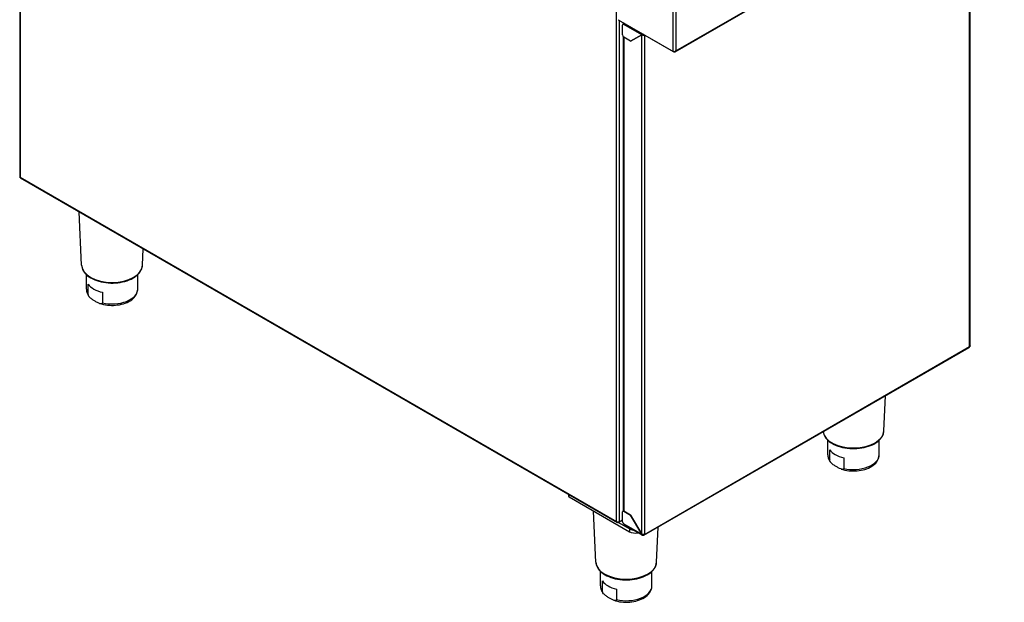
# Model space of a CAD drawing. Units: millimetres. Extents: x 464 to 2508, y 60 to 2612.
# Drawn here: x 1664 to 2507, y 60 to 559 of the extents above; entities that cross this region are included whole.
import ezdxf

# ---------------------------------------------------------------- set-up
doc = ezdxf.new("R2010")
doc.units = ezdxf.units.MM
doc.header["$LTSCALE"] = 5

msp = doc.modelspace()

# ---------------------------------------------------------------- linework, layer by layer
for p, q in [((1664.1, 994.36), (1664.1, 424.2)), ((1664.57, 994.09), (1664.57, 423.85)), ((2174.96, 129.17), (2174.96, 699.41)), ((2223.54, 531.48), (2223.54, 694.33)), ((2225.21, 531.19), (2507.02, 693.89)), ((2225.8, 532.07), (2507.09, 694.47)), ((2225.8, 694.39), (2225.8, 532.07)), ((2477.39, 278.8), (2477.39, 676.79)), ((2477.86, 279.48), (2477.86, 677.06)), ((2176.45, 558.67), (2223.54, 531.48)), ((2176.5, 558.64), (2224.15, 531.12)), ((2176.5, 558.64), (2176.5, 558.64)), ((2177.22, 558.22), (2177.22, 128.58)), ((2180.12, 545.63), (2180.12, 553.96)), ((2180.45, 554.69), (2181.02, 555.01)), ((2181.25, 555.89), (2181.25, 555.09)), ((2196.62, 545.74), (2181.25, 554.61)), ((2180.79, 544.06), (2180.79, 138.58)), ((2187.14, 540.27), (2181.25, 543.67)), ((2181.3, 543.64), (2181.25, 543.61)), ((2181.25, 543.61), (2181.25, 137.93)), ((2187.19, 540.18), (2181.25, 543.61)), ((2196.62, 545.74), (2187.14, 540.27)), ((2187.19, 540.18), (2196.67, 545.65)), ((2187.76, 540.51), (2187.66, 540.56)), ((2191.29, 542.55), (2191.29, 542.66)), ((2192.78, 543.52), (2192.78, 543.41)), ((2197.18, 546.06), (2196.62, 545.74)), ((2197.23, 545.98), (2196.67, 545.65)), ((2196.67, 118.09), (2196.67, 545.65)), ((2198.93, 545.68), (2198.93, 118.03)), ((2224.15, 531.43), (2224.15, 531.12)), ((1664.57, 423.85), (2174.96, 129.17)), ((1664.64, 423.26), (2175.55, 128.29)), ((1717.13, 348.44), (1715.14, 394.11)), ((1769.21, 348.44), (1769.82, 362.54)), ((1721.17, 328.04), (1721.17, 340.4)), ((1765.17, 328.04), (1765.17, 340.4)), ((1722.77, 323.29), (1722.77, 332.27)), ((1734.93, 325.25), (1734.93, 316.27)), ((2198.93, 118.03), (2477.39, 278.8)), ((2198.6, 117.3), (2477.06, 278.06)), ((2404.01, 206.65), (2405.31, 236.64)), ((2355.97, 186.25), (2355.97, 198.61)), ((2399.97, 186.25), (2399.97, 198.61)), ((2357.57, 181.5), (2357.57, 190.48)), ((2369.73, 183.46), (2369.73, 174.48)), ((2133.86, 152.36), (2133.86, 150.93)), ((2134.44, 150.12), (2134.44, 152.02)), ((2134.44, 150.12), (2186.06, 120.31)), ((2157.32, 94.3), (2155.42, 138)), ((2180.12, 128.89), (2180.12, 137.22)), ((2180.92, 138.21), (2180.45, 137.95)), ((2187.19, 134.5), (2181.25, 137.93)), ((2181.25, 137.87), (2181.3, 137.9)), ((2181.25, 137.87), (2187.14, 134.47)), ((2176.61, 128.22), (2177.22, 128.58)), ((2176.61, 128.53), (2176.61, 128.22)), ((2186.06, 122.76), (2176.61, 128.22)), ((2180.12, 130.25), (2177.22, 128.58)), ((2181.25, 126.93), (2196.62, 118.06)), ((2187.19, 134.5), (2187.14, 134.47)), ((2187.14, 134.47), (2196.62, 118.06)), ((2196.67, 118.09), (2187.19, 134.5)), ((2196.98, 117.31), (2181.59, 126.19)), ((2186.06, 122.76), (2186.06, 120.31)), ((2196.67, 118.09), (2196.62, 118.06)), ((2209.41, 94.3), (2210.71, 124.29)), ((2197.8, 117.79), (2197.8, 117.37)), ((2161.36, 73.9), (2161.36, 86.26)), ((2205.36, 73.9), (2205.36, 86.26)), ((2162.96, 69.14), (2162.96, 78.12)), ((2175.12, 71.1), (2175.12, 62.12))]:
    msp.add_line(p, q)
for centre, major_axis, start_param, end_param in [((2181.25, 553.3), (-0.8, 1.39), 5.497787, 7.068583), ((2181.82, 553.63), (-0.8, 1.39), 5.954466, 6.283185), ((2182.39, 555.26), (-0.8, -1.39), 4.725334, 5.497787), ((2181.25, 544.97), (-0.8, 1.39), 0.785398, 2.356194), ((2182.39, 544.26), (-1.6, 0), 0.326036, 0.785398), ((2224.67, 532.13), (-1.6, 0), 0.785398, 0.786021), ((1743.17, 348.82), (26.05, 0), 3.166648, 6.25813), ((1743.17, 337.03), (-22, 0), 0.383844, 1.186953), ((1743.17, 328.04), (-22, 0), 0, 0.383844), ((1743.17, 328.04), (22, 0), 4.328545, 6.283185), ((2476.26, 279.45), (0.8, -1.39), 0, 0.785398), ((2377.97, 207.03), (26.05, 0), 3.219635, 6.25813), ((2377.97, 186.25), (-22, 0), 0, 0.383844), ((2377.97, 195.24), (-22, 0), 0.383844, 1.186953), ((2377.97, 186.25), (22, 0), 4.328545, 6.283185), ((2135.86, 150.93), (-2, 0), 0, 0.785398), ((2181.25, 136.56), (-0.8, 1.39), 5.497787, 7.068583), ((2182.39, 138.58), (-1.6, 0), 0, 0.785398), ((2181.25, 128.23), (-0.8, 1.39), 0.785398, 2.356194), ((2182.39, 127.58), (-0.8, -1.39), 5.497787, 6.283185), ((2191.08, 125.66), (-7.1, 0), 0.785398, 1.332747), ((2191.08, 123.21), (7.1, 0), 3.926991, 5.051774), ((2197.8, 118.68), (0.8, -1.39), 5.497787, 7.068583), ((2183.36, 94.68), (26.05, 0), 3.166648, 6.25813), ((2183.36, 82.88), (-22, 0), 0.383844, 1.186953), ((2183.36, 73.9), (-22, 0), 0, 0.383844), ((2183.36, 73.9), (22, 0), 4.328545, 6.283185)]:
    msp.add_ellipse(centre, major_axis=major_axis, ratio=0.57735, start_param=start_param, end_param=end_param)
for points, knots in [([(2196.97, 546.82), (2196.86, 546.63), (2196.77, 546.44), (2196.71, 546.25), (2196.65, 546.07), (2196.62, 545.9), (2196.62, 545.74)], [0.7983427, 0.7983427, 0.7983427, 0.7983427, 1.2009748, 1.2009748, 1.2009748, 1.5707963, 1.5707963, 1.5707963, 1.5707963]), ([(2196.67, 545.65), (2197.12, 545.4), (2197.86, 545.34), (2198.45, 545.5), (2198.62, 545.55), (2198.78, 545.62), (2198.91, 545.7)], [0, 0, 0, 0, 1.200975, 1.200975, 1.200975, 1.552991, 1.552991, 1.552991, 1.552991]), ([(2197.37, 546.59), (2197.28, 546.45), (2197.22, 546.3), (2197.19, 546.16), (2197.19, 546.13), (2197.19, 546.09), (2197.18, 546.06)], [0.8112894, 0.8112894, 0.8112894, 0.8112894, 1.4282078, 1.4282078, 1.4282078, 1.5707963, 1.5707963, 1.5707963, 1.5707963]), ([(2198.35, 546.02), (2198.07, 545.86), (2197.62, 545.83), (2197.32, 545.94), (2197.29, 545.95), (2197.26, 545.96), (2197.23, 545.98)], [0.034668, 0.034668, 0.034668, 0.034668, 1.428208, 1.428208, 1.428208, 1.570796, 1.570796, 1.570796, 1.570796]), ([(2224.02, 531.43), (2224.42, 531.43), (2224.91, 531.53), (2225.32, 531.74), (2225.5, 531.83), (2225.66, 531.95), (2225.8, 532.07)], [-0.7674104, -0.7674104, -0.7674104, -0.7674104, -0.2354357, -0.2354357, -0.2354357, 0, 0, 0, 0]), ([(2224.15, 531.12), (2224.74, 530.94), (2225.31, 531.11), (2225.6, 531.57), (2225.69, 531.72), (2225.76, 531.89), (2225.8, 532.07)], [-1, -1, -1, -1, -0.235436, -0.235436, -0.235436, 0, 0, 0, 0]), ([(1664.65, 423.27), (1664.58, 423.3), (1664.54, 423.38), (1664.53, 423.49), (1664.52, 423.59), (1664.53, 423.71), (1664.57, 423.85)], [0.7853982, 0.7853982, 0.7853982, 0.7853982, 1.2009748, 1.2009748, 1.2009748, 1.5707963, 1.5707963, 1.5707963, 1.5707963]), ([(1717.13, 348.44), (1717.2, 346.83), (1717.67, 345.24), (1719.39, 342.18), (1720.67, 340.73), (1723.96, 338.08), (1726, 336.9), (1730.6, 335), (1733.16, 334.28), (1738.51, 333.35), (1741.3, 333.14), (1746.85, 333.26), (1749.61, 333.58), (1754.82, 334.72), (1757.28, 335.55), (1761.67, 337.64), (1763.59, 338.91), (1766.66, 341.8), (1767.81, 343.42), (1768.92, 346.22), (1769.16, 347.33), (1769.21, 348.44)], [5.522842, 5.522842, 5.522842, 5.522842, 5.810923, 5.810923, 6.119248, 6.119248, 6.446702, 6.446702, 6.776294, 6.776294, 7.104285, 7.104285, 7.431687, 7.431687, 7.759985, 7.759985, 8.089785, 8.089785, 8.414799, 8.414799, 8.614325, 8.614325, 8.614325, 8.614325]), ([(1721.17, 328.04), (1721.17, 327.58), (1721.2, 327.11), (1721.34, 326.19), (1721.45, 325.73), (1721.72, 324.84), (1721.88, 324.4), (1722.28, 323.55), (1722.5, 323.14), (1723, 322.34), (1723.28, 321.95), (1723.57, 321.57)], [5.4977871, 5.4977871, 5.4977871, 5.4977871, 5.5842616, 5.5842616, 5.670736, 5.670736, 5.7572104, 5.7572104, 5.8436849, 5.8436849, 5.9301593, 5.9301593, 5.9301593, 5.9301593]), ([(1734.93, 316.27), (1734.93, 316.11), (1734.89, 315.95), (1734.74, 315.7), (1734.58, 315.6), (1734.17, 315.45), (1733.81, 315.46), (1732.8, 315.62), (1732.01, 315.93), (1730.4, 316.68), (1729.59, 317.12), (1728.85, 317.55), (1728.11, 317.98), (1727.3, 318.47), (1725.7, 319.58), (1724.9, 320.18), (1723.89, 321.19), (1723.53, 321.6), (1723.12, 322.22), (1722.96, 322.5), (1722.81, 322.93), (1722.77, 323.13), (1722.77, 323.29)], [-0.908634, -0.908634, -0.908634, -0.908634, -0.85128, -0.85128, -0.770332, -0.770332, -0.627267, -0.627267, -0.313634, -0.313634, 0, 0, 0, 0.313634, 0.313634, 0.627267, 0.627267, 0.770332, 0.770332, 0.85128, 0.85128, 0.908634, 0.908634, 0.908634, 0.908634]), ([(1732.52, 315.77), (1734.61, 315.05), (1736.88, 314.56), (1741.52, 314.04), (1743.89, 314), (1748.54, 314.4), (1750.81, 314.83), (1755.06, 316.13), (1757.04, 317), (1760.49, 319.17), (1761.97, 320.47), (1764.08, 323.35), (1764.78, 324.89), (1765.13, 327.03), (1765.17, 327.53), (1765.17, 328.04)], [0.250914, 0.250914, 0.250914, 0.250914, 0.593496, 0.593496, 0.932695, 0.932695, 1.271641, 1.271641, 1.613706, 1.613706, 1.955138, 1.955138, 2.261738, 2.261738, 2.356194, 2.356194, 2.356194, 2.356194]), ([(2477.85, 279.48), (2477.85, 279.34), (2477.81, 279.21), (2477.72, 279.09), (2477.64, 278.98), (2477.53, 278.88), (2477.39, 278.8)], [0.7853982, 0.7853982, 0.7853982, 0.7853982, 1.2009748, 1.2009748, 1.2009748, 1.5707963, 1.5707963, 1.5707963, 1.5707963]), ([(2351.99, 205.86), (2352.16, 204.52), (2352.61, 203.21), (2354.19, 200.39), (2355.47, 198.94), (2358.76, 196.29), (2360.8, 195.12), (2365.4, 193.21), (2367.95, 192.49), (2373.31, 191.56), (2376.1, 191.35), (2381.65, 191.47), (2384.4, 191.79), (2389.62, 192.93), (2392.08, 193.76), (2396.47, 195.85), (2398.39, 197.12), (2401.46, 200.01), (2402.61, 201.63), (2403.72, 204.43), (2403.96, 205.54), (2404.01, 206.65)], [5.570526, 5.570526, 5.570526, 5.570526, 5.810923, 5.810923, 6.119248, 6.119248, 6.446702, 6.446702, 6.776294, 6.776294, 7.104285, 7.104285, 7.431687, 7.431687, 7.759985, 7.759985, 8.089785, 8.089785, 8.414799, 8.414799, 8.614325, 8.614325, 8.614325, 8.614325]), ([(2355.97, 186.25), (2355.97, 185.79), (2356, 185.32), (2356.14, 184.4), (2356.25, 183.94), (2356.52, 183.05), (2356.68, 182.61), (2357.07, 181.76), (2357.3, 181.35), (2357.8, 180.55), (2358.07, 180.16), (2358.37, 179.78)], [5.4977871, 5.4977871, 5.4977871, 5.4977871, 5.5842616, 5.5842616, 5.670736, 5.670736, 5.7572104, 5.7572104, 5.8436849, 5.8436849, 5.9301593, 5.9301593, 5.9301593, 5.9301593]), ([(2367.32, 173.98), (2369.41, 173.26), (2371.68, 172.77), (2376.32, 172.25), (2378.69, 172.21), (2383.33, 172.61), (2385.61, 173.04), (2389.86, 174.34), (2391.84, 175.21), (2395.29, 177.38), (2396.77, 178.68), (2398.88, 181.56), (2399.58, 183.1), (2399.93, 185.24), (2399.97, 185.74), (2399.97, 186.25)], [0.250914, 0.250914, 0.250914, 0.250914, 0.593496, 0.593496, 0.932695, 0.932695, 1.271641, 1.271641, 1.613706, 1.613706, 1.955138, 1.955138, 2.261738, 2.261738, 2.356194, 2.356194, 2.356194, 2.356194]), ([(2369.73, 174.48), (2369.73, 174.32), (2369.69, 174.16), (2369.54, 173.92), (2369.38, 173.81), (2368.97, 173.66), (2368.61, 173.67), (2367.6, 173.83), (2366.8, 174.14), (2365.2, 174.89), (2364.39, 175.33), (2363.65, 175.76), (2362.91, 176.19), (2362.1, 176.68), (2360.49, 177.79), (2359.7, 178.39), (2358.69, 179.4), (2358.33, 179.81), (2357.92, 180.43), (2357.76, 180.71), (2357.61, 181.14), (2357.57, 181.34), (2357.57, 181.5)], [-0.908634, -0.908634, -0.908634, -0.908634, -0.85128, -0.85128, -0.770332, -0.770332, -0.627267, -0.627267, -0.313634, -0.313634, 0, 0, 0, 0.313634, 0.313634, 0.627267, 0.627267, 0.770332, 0.770332, 0.85128, 0.85128, 0.908634, 0.908634, 0.908634, 0.908634]), ([(2174.96, 129.17), (2175.09, 128.57), (2175.52, 128.17), (2176.08, 128.14), (2176.25, 128.14), (2176.43, 128.16), (2176.61, 128.22)], [0, 0, 0, 0, 1.200975, 1.200975, 1.200975, 1.570796, 1.570796, 1.570796, 1.570796]), ([(2177.22, 128.58), (2176.77, 128.47), (2176.03, 128.54), (2175.45, 128.84), (2175.27, 128.93), (2175.1, 129.05), (2174.96, 129.17)], [0, 0, 0, 0, 1.200975, 1.200975, 1.200975, 1.570796, 1.570796, 1.570796, 1.570796]), ([(2196.62, 118.06), (2196.63, 117.53), (2196.94, 117.19), (2197.38, 117.23), (2197.51, 117.25), (2197.66, 117.3), (2197.8, 117.37)], [0, 0, 0, 0, 1.200975, 1.200975, 1.200975, 1.570796, 1.570796, 1.570796, 1.570796]), ([(2198.93, 118.03), (2198.48, 117.78), (2197.74, 117.72), (2197.15, 117.88), (2196.97, 117.93), (2196.81, 118), (2196.67, 118.09)], [0, 0, 0, 0, 1.200975, 1.200975, 1.200975, 1.570796, 1.570796, 1.570796, 1.570796]), ([(2157.32, 94.3), (2157.39, 92.69), (2157.87, 91.1), (2159.58, 88.04), (2160.87, 86.58), (2164.15, 83.93), (2166.19, 82.76), (2170.79, 80.86), (2173.35, 80.13), (2178.7, 79.2), (2181.49, 79), (2187.04, 79.11), (2189.8, 79.43), (2195.02, 80.58), (2197.48, 81.4), (2201.86, 83.5), (2203.78, 84.77), (2206.85, 87.66), (2208.01, 89.27), (2209.11, 92.08), (2209.36, 93.18), (2209.41, 94.3)], [5.522842, 5.522842, 5.522842, 5.522842, 5.810923, 5.810923, 6.119248, 6.119248, 6.446702, 6.446702, 6.776294, 6.776294, 7.104285, 7.104285, 7.431687, 7.431687, 7.759985, 7.759985, 8.089785, 8.089785, 8.414799, 8.414799, 8.614325, 8.614325, 8.614325, 8.614325]), ([(2161.36, 73.9), (2161.36, 73.43), (2161.4, 72.97), (2161.54, 72.04), (2161.64, 71.59), (2161.91, 70.69), (2162.08, 70.26), (2162.47, 69.41), (2162.69, 68.99), (2163.19, 68.19), (2163.47, 67.8), (2163.77, 67.43)], [5.4977871, 5.4977871, 5.4977871, 5.4977871, 5.5842616, 5.5842616, 5.670736, 5.670736, 5.7572104, 5.7572104, 5.8436849, 5.8436849, 5.9301593, 5.9301593, 5.9301593, 5.9301593]), ([(2175.12, 62.12), (2175.12, 61.96), (2175.08, 61.81), (2174.93, 61.56), (2174.78, 61.45), (2174.37, 61.31), (2174, 61.32), (2172.99, 61.48), (2172.2, 61.79), (2170.59, 62.54), (2169.78, 62.98), (2169.04, 63.4), (2168.3, 63.83), (2167.49, 64.33), (2165.89, 65.43), (2165.1, 66.03), (2164.09, 67.04), (2163.72, 67.45), (2163.31, 68.08), (2163.15, 68.36), (2163.01, 68.78), (2162.96, 68.99), (2162.96, 69.14)], [-0.908634, -0.908634, -0.908634, -0.908634, -0.85128, -0.85128, -0.770332, -0.770332, -0.627267, -0.627267, -0.313634, -0.313634, 0, 0, 0, 0.313634, 0.313634, 0.627267, 0.627267, 0.770332, 0.770332, 0.85128, 0.85128, 0.908634, 0.908634, 0.908634, 0.908634]), ([(2172.71, 61.62), (2174.81, 60.9), (2177.07, 60.41), (2181.71, 59.89), (2184.08, 59.86), (2188.73, 60.26), (2191, 60.68), (2195.25, 61.98), (2197.23, 62.86), (2200.68, 65.03), (2202.16, 66.32), (2204.27, 69.2), (2204.97, 70.75), (2205.32, 72.88), (2205.36, 73.39), (2205.36, 73.9)], [0.250914, 0.250914, 0.250914, 0.250914, 0.593496, 0.593496, 0.932695, 0.932695, 1.271641, 1.271641, 1.613706, 1.613706, 1.955138, 1.955138, 2.261738, 2.261738, 2.356194, 2.356194, 2.356194, 2.356194])]:
    msp.add_open_spline(points, degree=3, knots=knots)
for points in [[(2223.54, 531.48), (2223.68, 531.44), (2223.84, 531.43), (2224.02, 531.43)], [(1664.57, 423.85), (1664.27, 423.92), (1664.11, 424.06), (1664.11, 424.2)]]:
    msp.add_open_spline(points, degree=3)

doc.saveas('drawing.dxf')
